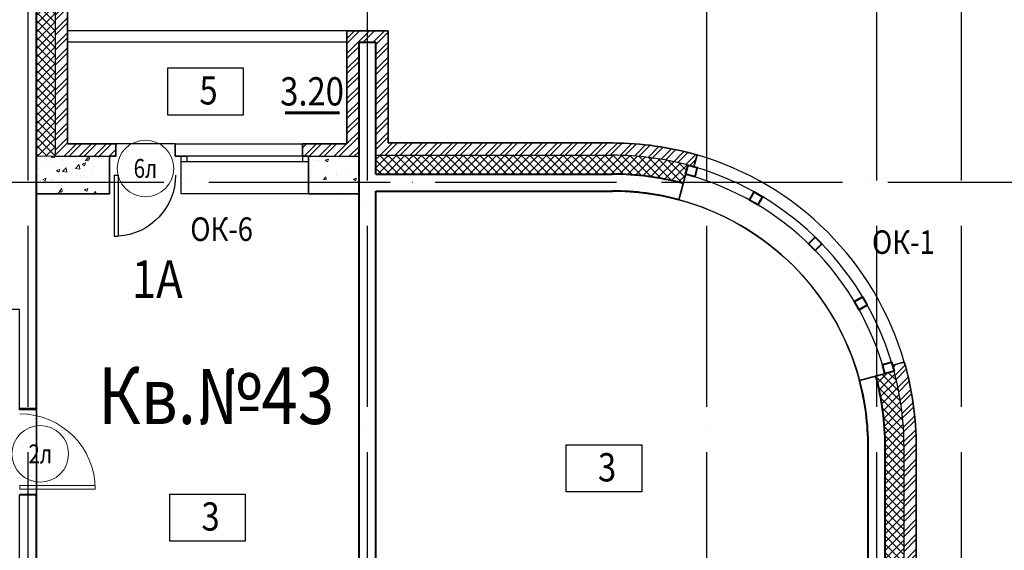
# Model space of a CAD drawing. Extents: x -1174913 to 618360, y -449740 to 1885200.
# Drawn here: x 518228 to 528670, y 1004608 to 1010235 of the extents above; entities that cross this region are included whole.
import ezdxf
from ezdxf.enums import TextEntityAlignment as Align

# ---------------------------------------------------------------- set-up
doc = ezdxf.new("R2010")
doc.units = 0
doc.header["$LTSCALE"] = 8
doc.header["$MEASUREMENT"] = 0
doc.linetypes.add('ACAD_ISO04W100', pattern=[30, 24, -3, 0, -3])
doc.layers.get('0').update_dxf_attribs({"linetype": 'CONTINUOUS'})
for name, color, linetype in [('1', 1, 'CONTINUOUS'), ('4', 4, 'CONTINUOUS'), ('area_k', 3, 'CONTINUOUS')]:
    doc.layers.add(name, color=color, linetype=linetype)
for name, color, linetype, lineweight in [('2', 252, 'CONTINUOUS', 13), ('AXIS', 251, 'CONTINUOUS', 15), ('DVERI', 1, 'CONTINUOUS', 9), ('АР-ТЕКСТ', 4, 'CONTINUOUS', 30), ('МАРКИ ДВЕРЕЙ', 4, 'CONTINUOUS', 18), ('Монолитные стены', 6, 'CONTINUOUS', 40), ('Стены ненесущие', 5, 'CONTINUOUS', 35)]:
    doc.layers.add(name, color=color, linetype=linetype, lineweight=lineweight)
doc.styles.add('ROMANS', font='romans.shx')
doc.styles.add('RUSS', font='TIMES.TTF', dxfattribs={"width": 0.85})
pattern_1 = [(45, (315130.58, 1404066.56), (-79.549513, 79.549513), []), (45, (315183.62, 1404066.56), (-79.549513, 79.549513), [])]
pattern_2 = [(45, (315130.584, 1404066.56), (-44.194174, 44.194174), []), (135, (315130.584, 1404066.56), (-44.194174, -44.194174), [])]

# ---------------------------------------------------------------- blocks, each defined once
blk = doc.blocks.new('экспликация')
at = {"layer": 'АР-ТЕКСТ', "lineweight": -3}
blk.add_lwpolyline([(0, 0), (0, 500), (800, 500), (800, 0)], close=True, dxfattribs=at)
at = {"layer": 'АР-ТЕКСТ', "lineweight": -3, "style": 'RUSS', "width": 0.85, "flags": 4}
blk.add_attdef('ЭКСПЛ', text='', height=3, dxfattribs=at).set_placement((397, 196), align=Align.MIDDLE_CENTER)
blk = doc.blocks.new('D9L')
at = {"layer": 'DVERI'}
for p, q in [((50, 0), (90, 0)), ((50, 0), (50, -800)), ((90, 0), (90, -800)), ((50, -800), (90, -800))]:
    blk.add_line(p, q, dxfattribs=at)
at = {"layer": 'DVERI', "color": 3}
blk.add_arc((50, 0), 800, 270, 360, dxfattribs=at)
blk = doc.blocks.new('D9')
at = {"layer": 'DVERI', "xscale": -1}
blk.add_blockref('D9L', (-8, -3), dxfattribs=at)
blk = doc.blocks.new('*U59')
at = {"layer": 'DVERI', "lineweight": -3}
for p, q in [((-50, 0), (-90, 0)), ((-90, 0), (-90, -649)), ((-50, 0), (-50, -649)), ((-50, -649), (-90, -649))]:
    blk.add_line(p, q, dxfattribs=at)
at = {"layer": 'DVERI', "color": 3, "lineweight": -3}
blk.add_arc((-50, 0), 650, 180, 266.461, dxfattribs=at)
blk = doc.blocks.new('марки2')
at = {"layer": 'МАРКИ ДВЕРЕЙ', "color": 4}
blk.add_circle((0, 0), 300, dxfattribs=at)
at = {"layer": 'МАРКИ ДВЕРЕЙ', "style": 'ROMANS'}
blk.add_attdef('15', text='', height=250, dxfattribs=at).set_placement((0, 0), align=Align.MIDDLE_CENTER)

msp = doc.modelspace()

# ---------------------------------------------------------------- hatches: boundary and pattern name
at = {"layer": '2'}
h = msp.add_hatch(dxfattribs=at)
h.set_pattern_fill('ANSI32', color=256, scale=300, style=0)
h.set_pattern_definition(pattern_1)
h.paths.add_polyline_path([(518736.93, 1011317.31), (517316.93, 1011317.31), (517316.93, 1011197.31), (517381.93, 1011197.31), (517381.93, 1011187.31), (518606.93, 1011187.31), (518606.93, 1008787.31), (519246.93, 1008787.31), (519246.93, 1008917.31), (518736.93, 1008917.31)])
h = msp.add_hatch(dxfattribs=at)
h.set_pattern_fill('ANSI37', color=256, scale=500, style=0)
h.set_pattern_definition(pattern_2)
h.paths.add_polyline_path([(518606.93, 1011187.31), (518406.93, 1011187.31), (518406.93, 1008787.31), (518606.93, 1008787.31)])
h = msp.add_hatch(dxfattribs=at)
h.set_pattern_fill('ANSI32', color=256, scale=300, style=0)
h.set_pattern_definition(pattern_1)
h.paths.add_polyline_path([(522136.91, 1010117.31), (521696.93, 1010117.31), (521696.93, 1008917.31), (521226.93, 1008917.31), (521226.93, 1008787.31), (521291.93, 1008787.31), (521291.93, 1008787.31), (521826.93, 1008787.31), (521826.93, 1009997.31), (522006.93, 1009997.31), (522006.93, 1008797.31), (524514.22, 1008797.31, -0.06576316), (525316.68, 1008692.02), (525379.46, 1008675.2), (525412.94, 1008800.13, 0.07039805), (524519.69, 1008927.31), (522136.91, 1008927.31)])
h = msp.add_hatch(dxfattribs=at)
h.set_pattern_fill('ANSI37', color=256, scale=500, style=0)
h.set_pattern_definition(pattern_2)
h.paths.add_polyline_path([(525316.68, 1008692.02, 0.06532388), (524519.63, 1008797.31), (522006.93, 1008797.31), (522006.93, 1008597.31), (524514.31, 1008597.31, -0.06577063), (525264.91, 1008498.83)])
h = msp.add_hatch(dxfattribs=at)
h.set_pattern_fill('AR-CONC', color=256, scale=50, style=0)
h.set_pattern_definition([(50, (136930.58, 1404066.56), (358.63009, -31.37607), [37.5, -412.5]), (355, (136930.6, 1404066.56), (-69.37567, 376.09607), [30, -330]), (100.4514, (136960.47, 1404063.95), (289.2547, 344.71977), [31.8701, -350.57106]), (46.1842, (136930.6, 1404166.56), (533.62052, -82.7595), [56.25, -618.75]), (96.6356, (136975.05, 1404159.67), (467.33135, 487.05894), [47.80514, -525.8565]), (351.1842, (136930.6, 1404166.56), (467.331, 487.0593), [45, -495]), (21, (136980.58, 1404141.56), (298.45353, -201.30945), [37.5, -412.5]), (326, (136980.6, 1404141.56), (121.65767, 362.57502), [30, -330]), (71.4514, (137005.46, 1404124.8), (420.11131, 161.26525), [31.8701, -350.57106]), (37.5, (136930.58, 1404066.56), (6.079928, 166.446927), [0, -326, 0, -335, 0, -331.25]), (7.5, (136930.58, 1404066.56), (131.53477, 197.205856), [0, -191, 0, -318.5, 0, -126.25]), (327.5, (136819.08, 1404066.56), (266.911218, -11.277436), [0, -125, 0, -390, 0, -517.5]), (317.5, (136769.08, 1404066.56), (291.59308, 50.05249), [0, -162.5, 0, -259, 0, -367.5])])
h.paths.add_polyline_path([(519181.93, 1008787.31), (518606.93, 1008787.31), (518406.93, 1008787.31), (518406.93, 1008387.31), (519181.93, 1008387.31)])
h.paths.add_polyline_path([(521826.93, 1008787.31), (521291.93, 1008787.31), (521291.93, 1008727.31), (521291.93, 1008387.31), (521826.93, 1008387.31)])
h = msp.add_hatch(dxfattribs=at)
h.set_pattern_fill('AR-CONC', color=256, scale=50, style=0)
h.set_pattern_definition([(50, (231136.65, 160656.08), (358.63009, -31.37607), [37.5, -412.5]), (355, (231136.65, 160656.1), (-69.37567, 376.09607), [30, -330]), (100.4514, (231166.53, 160653.47), (289.25469, 344.71977), [31.8701, -350.57106]), (46.1842, (231136.65, 160756.1), (533.62052, -82.7595), [56.25, -618.75]), (96.6356, (231181.1, 160749.2), (467.33135, 487.05894), [47.80514, -525.8565]), (351.1842, (231136.65, 160756.1), (467.33097, 487.0593), [45, -495]), (21, (231186.65, 160731.08), (298.45353, -201.30945), [37.5, -412.5]), (326, (231186.65, 160731.1), (121.65767, 362.57502), [30, -330]), (71.4514, (231211.52, 160714.3), (420.11131, 161.26525), [31.8701, -350.57106]), (37.5, (231136.65, 160656.08), (6.079928, 166.446927), [0, -326, 0, -335, 0, -331.25]), (7.5, (231136.65, 160656.08), (131.53477, 197.205856), [0, -191, 0, -318.5, 0, -126.25]), (327.5, (231025.15, 160656.08), (266.911218, -11.277436), [0, -125, 0, -390, 0, -517.5]), (317.5, (230975.15, 160656.08), (291.593085, 50.05249), [0, -162.5, 0, -259, 0, -367.5])])
h.paths.add_polyline_path([(519181.93, 1008787.31), (518606.93, 1008787.31), (518406.93, 1008787.31), (518406.93, 1008387.31), (519181.93, 1008387.31)])
h = msp.add_hatch(dxfattribs=at)
h.set_pattern_fill('ANSI32', color=256, scale=300, style=0)
h.set_pattern_definition(pattern_1)
h.paths.add_polyline_path([(527736.93, 1005707.31, 0.07061379), (527609.75, 1006603.32), (527484.81, 1006569.85), (527501.64, 1006507.06, -0.06554346), (527606.93, 1005707.31), (527606.93, 1003797.31), (528406.93, 1003797.31), (528406.93, 1003617.31), (528536.93, 1003617.31), (528536.93, 1003927.31), (527736.93, 1003927.31)])
h = msp.add_hatch(dxfattribs=at)
h.set_pattern_fill('ANSI37', color=256, scale=500, style=0)
h.set_pattern_definition(pattern_2)
h.paths.add_polyline_path([(527606.93, 1005707.31, 0.06554346), (527501.64, 1006507.06), (527308.45, 1006455.3, -0.06554346), (527406.93, 1005707.31), (527406.93, 1003797.31), (527606.93, 1003797.31)])

# ---------------------------------------------------------------- linework, layer by layer
for p, q in [((518606.93, 1008787.31), (518606.93, 1011187.31)), ((521696.93, 1010117.31), (518736.93, 1010117.31)), ((521696.93, 1009997.31), (518736.93, 1009997.31)), ((522006.91, 1008787.31), (522006.91, 1009997.31)), ((519876.93, 1008917.31), (519876.93, 1008787.31)), ((519876.93, 1008917.31), (521226.93, 1008917.31)), ((522006.93, 1008797.31), (524515.44, 1008797.31)), ((518606.93, 1008787.31), (519246.93, 1008787.31)), ((519876.93, 1008787.31), (519941.93, 1008787.31)), ((519941.93, 1008387.31), (519941.93, 1008787.31)), ((521291.93, 1008787.31), (521826.93, 1008787.31)), ((522006.93, 1008787.31), (522006.93, 1008787.31)), ((521291.93, 1008387.31), (519941.93, 1008387.31)), ((527606.93, 1003797.31), (527606.93, 1005727.31))]:
    msp.add_line(p, q)
for points in [[(519941.93, 1008727.31), (519941.93, 1008787.31), (520001.93, 1008787.31), (520001.93, 1008727.31), (519941.93, 1008727.31)], [(521231.93, 1008727.31), (521231.93, 1008787.31), (521291.93, 1008787.31), (521291.93, 1008727.31), (521231.93, 1008727.31)]]:
    msp.add_lwpolyline(points)
for radius, start, end in [(3090, 75, 90), (3220, 16.15667, 73.84333), (2990, 15, 75), (3090, 15, 73.79466), (2710, 15, 75), (3090, 0, 15)]:
    msp.add_arc((524516.93, 1005707.31), radius, start, end)
for p, q in [((519246.93, 1008917.31), (519941.93, 1008917.31)), ((518606.93, 1008787.31), (518406.93, 1008787.31))]:
    msp.add_line(p, q, dxfattribs=at)
at = {"layer": '4'}
for p, q in [((521291.93, 1008787.31), (519926.93, 1008787.31)), ((521291.93, 1008727.31), (519941.93, 1008727.31))]:
    msp.add_line(p, q, dxfattribs=at)
at = {"layer": 'area_k', "lineweight": -3}
for points in [[(521826.93, 1008387.31), (519941.95, 1008387.31), (519941.95, 1008787.31), (519876.95, 1008787.31), (519876.95, 1008917.31), (519246.95, 1008917.31), (519246.95, 1008787.31), (519181.95, 1008787.31), (519181.95, 1008387.31), (518406.95, 1008387.31), (518406.95, 1003197.31), (521826.93, 1003197.31), (521826.93, 1008387.31)], [(518226.95, 1007162.31), (518096.95, 1007162.31), (518096.96, 1007227.31), (517187.47, 1007227.31), (517187.47, 1007162.31), (516871.93, 1007162.31), (516871.93, 1004397.31), (514806.97, 1004397.31), (514806.97, 1003197.31), (516326.97, 1003197.31), (516326.97, 1003112.31), (517326.97, 1003107.31), (517326.97, 1003197.31), (518226.95, 1003197.31), (518226.95, 1005197.31), (518406.95, 1005197.31), (518406.95, 1006097.31), (518226.95, 1006097.31), (518226.95, 1007162.31)]]:
    msp.add_lwpolyline(points, dxfattribs=at)
msp.add_lwpolyline([(522006.93, 1003797.31), (522006.93, 1008417.31), (524516.93, 1008417.31, -0.41421356), (527226.93, 1005707.31), (527226.93, 1003797.31), (526881.93, 1003797.31), (526881.93, 1003417.31), (526816.93, 1003417.31), (526816.93, 1003352.31), (526186.93, 1003352.31), (526186.93, 1003417.31), (526121.93, 1003417.31), (526121.93, 1003797.31), (523056.93, 1003797.31), (523056.93, 1003617.31), (522156.93, 1003617.31), (522156.93, 1003797.31), (522006.93, 1003797.31)], format="xyb", dxfattribs=at)
at = {"layer": 'AXIS', "linetype": 'ACAD_ISO04W100', "lineweight": -3, "ltscale": 10}
for p, q in [((518316.93, 991727.31), (518316.93, 1011536.93)), ((521916.93, 991727.31), (521916.93, 1011536.93)), ((525516.93, 991727.31), (525516.93, 1011536.93)), ((527316.93, 991727.31), (527316.93, 1011536.93)), ((528216.93, 991727.31), (528216.93, 1011536.93)), ((529356.21, 1008507.31), (495847.41, 1008507.31))]:
    msp.add_line(p, q, dxfattribs=at)
at = {"layer": 'АР-ТЕКСТ', "const_width": 30}
msp.add_lwpolyline([(521623.33, 1009246.34), (521040.53, 1009246.34)], dxfattribs=at)
at = {"layer": 'Монолитные стены'}
for p, q in [((518406.93, 1006107.31), (518406.93, 1010887.74)), ((521826.93, 1003197.31), (521826.93, 1009997.31)), ((521826.93, 1009997.31), (522006.93, 1009997.31)), ((522006.93, 1008597.31), (522006.93, 1009997.31)), ((522006.93, 1008597.31), (524515.44, 1008597.31)), ((522006.93, 1003797.31), (522006.93, 1008417.31)), ((522006.93, 1008417.31), (524515.44, 1008417.31)), ((518406.93, 1006107.31), (518226.93, 1006107.31)), ((527226.93, 1003797.31), (527226.93, 1005727.31)), ((527406.93, 1003797.31), (527406.93, 1005727.31)), ((518406.93, 1005197.31), (518226.93, 1005197.31)), ((518406.93, 1003197.31), (518406.93, 1005197.31))]:
    msp.add_line(p, q, dxfattribs=at)
for points in [[(525386.95, 1008567.93), (525290.79, 1008595.43), (525316.68, 1008692.02), (525413.27, 1008666.14), (525386.95, 1008567.93)], [(526105.02, 1008357.98), (526055.02, 1008271.36), (525968.42, 1008321.36), (526018.42, 1008407.98), (526105.02, 1008357.98)], [(526736.95, 1007856.63), (526666.23, 1007785.91), (526595.52, 1007856.62), (526666.24, 1007927.34), (526736.95, 1007856.63)], [(527217.59, 1007208.81), (527130.98, 1007158.8), (527080.98, 1007245.4), (527167.59, 1007295.41), (527217.59, 1007208.81)], [(527501.64, 1006507.06), (527405.04, 1006481.18), (527377.55, 1006577.34), (527475.75, 1006603.65), (527501.64, 1006507.06)]]:
    msp.add_lwpolyline(points, dxfattribs=at)
for radius, start, end in [(2890, 75, 90), (2710, 75, 90), (2710, 0, 15), (2890, 0, 15)]:
    msp.add_arc((524516.93, 1005707.31), radius, start, end, dxfattribs=at)
at = {"layer": 'Стены ненесущие'}
for p, q in [((518736.93, 1008917.31), (518736.93, 1011317.31)), ((521696.93, 1010117.31), (522136.91, 1010117.31)), ((521696.93, 1008917.31), (521696.93, 1010117.31)), ((522136.91, 1008927.31), (522136.91, 1010117.31)), ((518736.93, 1008917.31), (519246.93, 1008917.31)), ((519246.93, 1008917.31), (519246.93, 1008787.31)), ((521226.93, 1008917.31), (521226.93, 1008787.31)), ((521226.93, 1008917.31), (521696.93, 1008917.31)), ((522136.91, 1008927.31), (524515.44, 1008927.31)), ((522136.93, 1008917.31), (522136.93, 1008917.31)), ((525379.28, 1008674.54), (525412.94, 1008800.13)), ((519181.93, 1008387.31), (519181.93, 1008787.31)), ((519181.93, 1008787.31), (519246.93, 1008787.31)), ((521291.93, 1008787.31), (521226.93, 1008787.31)), ((521291.93, 1008387.31), (521291.93, 1008787.31)), ((525218.33, 1008324.97), (525316.68, 1008692.02)), ((518406.94, 1008387.31), (519181.93, 1008387.31)), ((521291.93, 1008387.31), (521826.94, 1008387.31)), ((527484.15, 1006569.67), (527609.75, 1006603.32)), ((527134.58, 1006408.71), (527501.64, 1006507.06)), ((527736.93, 1005727.31), (527736.93, 1003927.31))]:
    msp.add_line(p, q, dxfattribs=at)
for radius, start, end in [(3220, 73.84333, 90), (3090, 73.79466, 75), (3220, 0, 16.15667), (3090, 15, 16.20534)]:
    msp.add_arc((524516.93, 1005707.31), radius, start, end, dxfattribs=at)

# ---------------------------------------------------------------- block references
at = {"layer": 'DVERI', "xscale": -1}
msp.add_blockref('*U59', (519181.93, 1008587.31), dxfattribs=at)
at = {"layer": 'DVERI', "lineweight": -3, "xscale": -1, "rotation": 90}
msp.add_blockref('D9', (518226.64, 1005197.31), dxfattribs=at)
at = {"layer": 'АР-ТЕКСТ', "lineweight": -3}
ref = msp.add_blockref('экспликация', (519799.03, 1009223.87), dxfattribs=at)
ref.add_attrib('ЭКСПЛ', '5', dxfattribs={"lineweight": -2, "height": 300, "style": 'RUSS', "width": 0.85}).set_placement((520231.32, 1009485.73), align=Align.MIDDLE_CENTER)
ref = msp.add_blockref('экспликация', (524025.37, 1005226.44), dxfattribs=at)
ref.add_attrib('ЭКСПЛ', '3', dxfattribs={"lineweight": -2, "height": 300, "style": 'RUSS', "width": 0.85}).set_placement((524457.67, 1005488.3), align=Align.MIDDLE_CENTER)
ref = msp.add_blockref('экспликация', (519820.33, 1004704.81), dxfattribs=at)
ref.add_attrib('ЭКСПЛ', '3', dxfattribs={"lineweight": -2, "height": 300, "style": 'RUSS', "width": 0.85}).set_placement((520252.62, 1004966.66), align=Align.MIDDLE_CENTER)
at = {"layer": 'МАРКИ ДВЕРЕЙ'}
ref = msp.add_blockref('марки2', (519562.09, 1008657.53), dxfattribs=at)
ref.add_attrib('15', '6л', dxfattribs={"color": 1, "height": 200, "style": 'ROMANS', "width": 0.8}).set_placement((519562.09, 1008657.53), align=Align.MIDDLE_CENTER)
ref = msp.add_blockref('марки2', (518446.79, 1005629.93), dxfattribs=at)
ref.add_attrib('15', '2л', dxfattribs={"color": 1, "height": 200, "style": 'ROMANS', "width": 0.8}).set_placement((518446.79, 1005629.93), align=Align.MIDDLE_CENTER)

# ---------------------------------------------------------------- texts
at = {"layer": '1', "style": 'RUSS', "width": 0.85}
for s, p in [('ОК-6 ', (520037.39, 1007888.34)), ('ОК-1', (527266.85, 1007751.08))]:
    msp.add_text(s, height=250, dxfattribs=at).set_placement(p)
at = {"layer": '1', "color": 2, "style": 'RUSS', "width": 0.85}
msp.add_text('1А', height=400, dxfattribs=at).set_placement((519417.56, 1007283.53))
at = {"layer": '1', "color": 1, "style": 'RUSS', "width": 0.85}
msp.add_text('Кв.№43', height=600, dxfattribs=at).set_placement((519059.47, 1005947.5))
at = {"layer": 'АР-ТЕКСТ', "style": 'RUSS', "width": 0.85}
msp.add_text('3.20', height=300, dxfattribs=at).set_placement((520991.02, 1009324.91))

doc.saveas('drawing.dxf')
